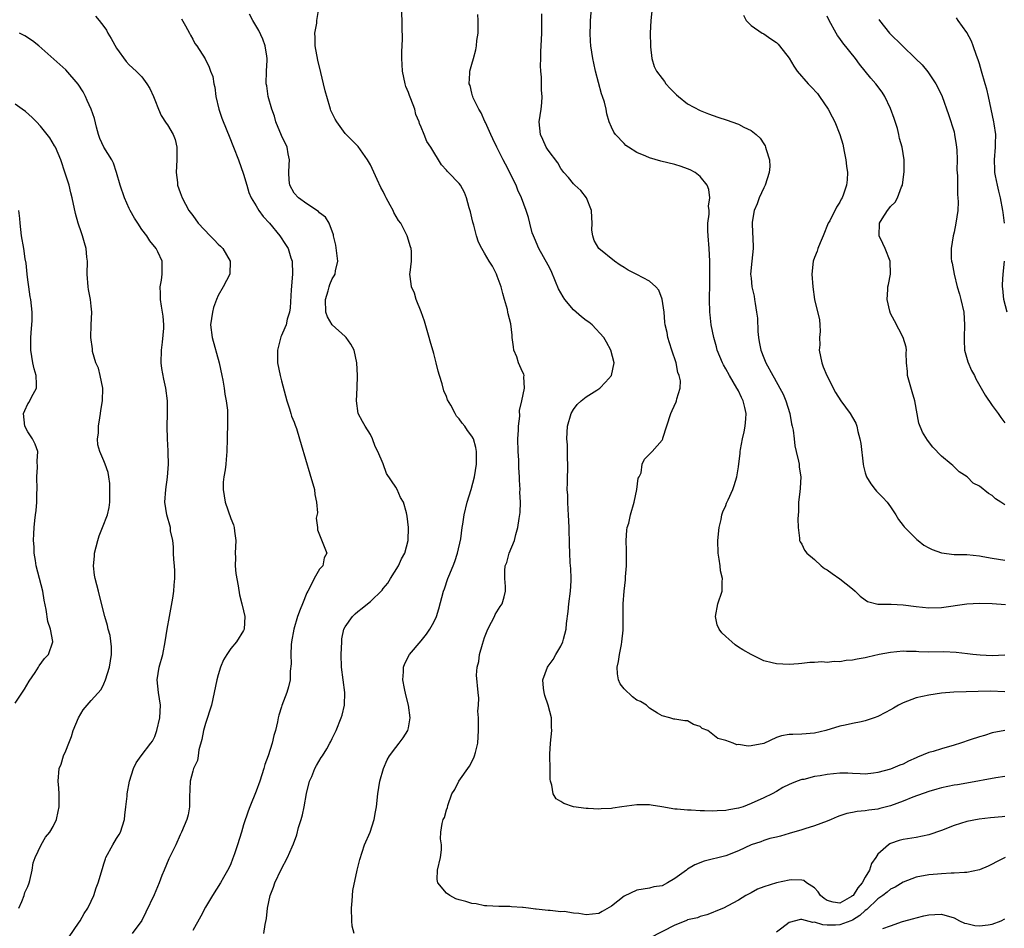
# Model space of a CAD drawing. Units: inches. Extents: x 2535000 to 2538000, y 1551000 to 1554000.
# Drawn here: x 2535760 to 2535915, y 1551120 to 1551263 of the extents above; entities that cross this region are included whole.
import ezdxf

# ---------------------------------------------------------------- set-up
doc = ezdxf.new("R2010")
doc.units = ezdxf.units.IN
doc.header["$MEASUREMENT"] = 0
doc.layers.add('LD25351551_2ft', color=253, linetype='Continuous')

msp = doc.modelspace()

# ---------------------------------------------------------------- linework, layer by layer
at = {"layer": 'LD25351551_2ft'}
for points, elevation in [([(2535915, 1551162.89), (2535913, 1551162.81), (2535911.12, 1551162.88), (2535909.95, 1551163), (2535909.11, 1551163.11), (2535907.32, 1551163.32), (2535905.4, 1551163.4), (2535903, 1551163.39), (2535901.43, 1551163.43), (2535901, 1551163.46), (2535899.48, 1551163.48), (2535899, 1551163.51), (2535897, 1551163.32), (2535895.22, 1551163), (2535893.41, 1551162.59), (2535893, 1551162.48), (2535891.74, 1551162.26), (2535891, 1551162.09), (2535889.97, 1551162.03), (2535889, 1551161.84), (2535888.09, 1551161.91), (2535887, 1551161.76), (2535886.16, 1551161.84), (2535885, 1551161.74), (2535884.29, 1551161.71), (2535883, 1551161.59), (2535882.47, 1551161.53), (2535881, 1551161.42), (2535879, 1551161.5), (2535878.31, 1551161.69), (2535877, 1551162.02), (2535875, 1551163), (2535873.73, 1551163.73), (2535873, 1551164.17), (2535872.52, 1551164.52), (2535871.95, 1551165), (2535871, 1551165.83), (2535870.4, 1551166.4), (2535869.95, 1551167), (2535869.68, 1551167.68), (2535869.38, 1551169), (2535869.79, 1551171), (2535870.43, 1551173), (2535870.45, 1551174.45), (2535870.5, 1551175), (2535870.21, 1551176.21), (2535870.14, 1551177), (2535869.99, 1551178.01), (2535869.8, 1551179), (2535869.74, 1551181), (2535869.96, 1551183), (2535870.27, 1551184.27), (2535870.41, 1551185), (2535870.53, 1551185.47), (2535871, 1551186.47), (2535871.14, 1551186.86), (2535871.41, 1551187.41), (2535872.15, 1551189), (2535872.36, 1551189.64), (2535872.75, 1551191), (2535873, 1551192.59), (2535873.28, 1551194.72), (2535873.29, 1551195), (2535873.34, 1551195.34), (2535873.64, 1551197), (2535873.89, 1551198.11), (2535874.07, 1551199), (2535874.16, 1551200.16), (2535874.25, 1551201), (2535874.04, 1551201.96), (2535873.77, 1551203), (2535873.5, 1551203.5), (2535873, 1551204.55), (2535872.84, 1551204.84), (2535872.77, 1551205), (2535871.58, 1551207), (2535871, 1551208.07), (2535870.66, 1551208.66), (2535870.48, 1551209), (2535869.65, 1551211), (2535869.53, 1551211.53), (2535869.11, 1551213), (2535868.74, 1551215), (2535868.55, 1551216.55), (2535868.51, 1551217), (2535868.47, 1551219), (2535868.52, 1551221.48), (2535868.49, 1551225), (2535868.4, 1551227), (2535868.25, 1551229), (2535868.2, 1551229.8), (2535868.21, 1551231), (2535868.41, 1551232.41), (2535868.38, 1551233), (2535868.31, 1551233.69), (2535868.53, 1551235), (2535868.35, 1551236.35), (2535868.07, 1551237), (2535867, 1551238.35), (2535866.18, 1551239), (2535865.41, 1551239.41), (2535865, 1551239.61), (2535863.96, 1551239.96), (2535863, 1551240.25), (2535860.79, 1551240.79), (2535859, 1551241.3), (2535858.43, 1551241.57), (2535857, 1551242.18), (2535855.66, 1551243), (2535855.29, 1551243.29), (2535855, 1551243.56), (2535853.65, 1551245), (2535853.39, 1551245.39), (2535853, 1551246.15), (2535852.66, 1551247), (2535852.26, 1551248.26), (2535852.14, 1551249), (2535851.89, 1551250.11), (2535851.58, 1551251), (2535851.42, 1551251.42), (2535850.46, 1551255), (2535850.23, 1551256.23), (2535850.05, 1551257), (2535849.77, 1551259), (2535849.71, 1551259.71), (2535849.65, 1551261), (2535849.69, 1551262.31), (2535849.68, 1551263), (2535849.95, 1551266.05)], 8096), ([(2535798.18, 1551119), (2535798.41, 1551120.41), (2535798.65, 1551121.35), (2535798.78, 1551123), (2535799.21, 1551125), (2535799.71, 1551126.29), (2535799.95, 1551127), (2535800.92, 1551129.08), (2535801.94, 1551131), (2535802.65, 1551132.65), (2535802.87, 1551133.13), (2535803.42, 1551134.58), (2535803.69, 1551135.69), (2535804.11, 1551137), (2535804.29, 1551137.71), (2535804.55, 1551139), (2535804.93, 1551141.07), (2535805.42, 1551143), (2535805.76, 1551143.76), (2535806.25, 1551145), (2535806.5, 1551145.5), (2535807.25, 1551146.75), (2535807.43, 1551147), (2535808.12, 1551148.12), (2535808.63, 1551149), (2535808.74, 1551149.26), (2535809, 1551149.75), (2535809.59, 1551151), (2535810.39, 1551153), (2535810.55, 1551153.45), (2535810.93, 1551155), (2535810.98, 1551157), (2535810.45, 1551161), (2535810.4, 1551163), (2535810.48, 1551165), (2535810.52, 1551165.48), (2535810.83, 1551167), (2535811, 1551167.38), (2535812.16, 1551169), (2535812.58, 1551169.42), (2535813, 1551169.79), (2535813.7, 1551170.3), (2535814.53, 1551171), (2535815, 1551171.36), (2535816.84, 1551173.16), (2535817, 1551173.38), (2535817.73, 1551174.27), (2535818.15, 1551175), (2535819.41, 1551177), (2535819.92, 1551178.08), (2535820.43, 1551179), (2535820.95, 1551180.95), (2535820.99, 1551183), (2535820.79, 1551184.79), (2535820.68, 1551185.32), (2535820.22, 1551187), (2535819.76, 1551187.76), (2535819.24, 1551189), (2535819, 1551189.41), (2535817.56, 1551191.56), (2535817, 1551193.04), (2535816.18, 1551195), (2535815.78, 1551195.78), (2535815.35, 1551197), (2535815, 1551197.71), (2535814.16, 1551199), (2535813.75, 1551199.75), (2535813.1, 1551201), (2535812.83, 1551203), (2535812.94, 1551205.06), (2535812.95, 1551207), (2535812.85, 1551209), (2535812.46, 1551211), (2535811.91, 1551211.91), (2535811.18, 1551213), (2535811, 1551213.15), (2535809, 1551215), (2535808.24, 1551216.24), (2535807.98, 1551217), (2535807.91, 1551219), (2535808.34, 1551220.34), (2535808.51, 1551221), (2535808.63, 1551221.37), (2535809, 1551222.24), (2535809.3, 1551222.7), (2535809.43, 1551223), (2535809.5, 1551223.5), (2535809.85, 1551225), (2535809.72, 1551226.28), (2535809.55, 1551227.55), (2535809.21, 1551229), (2535809.18, 1551229.18), (2535808.48, 1551231), (2535807.94, 1551231.94), (2535807, 1551232.66), (2535806.84, 1551232.84), (2535805, 1551234.04), (2535803.65, 1551235), (2535803, 1551235.76), (2535802.32, 1551237), (2535802.22, 1551237.78), (2535802.12, 1551239), (2535802.22, 1551240.22), (2535802.23, 1551241), (2535802.06, 1551241.94), (2535801.89, 1551243), (2535801, 1551244.82), (2535800.1, 1551247), (2535799.87, 1551247.87), (2535799.48, 1551249), (2535798.91, 1551251), (2535798.66, 1551252.66), (2535798.59, 1551253), (2535798.62, 1551255), (2535798.72, 1551256.72), (2535798.73, 1551257), (2535798.66, 1551257.34), (2535798.42, 1551259), (2535798.03, 1551260.03), (2535797.4, 1551261.4), (2535796.49, 1551263), (2535795.96, 1551263.96)], 8086), ([(2535812.42, 1551119), (2535812.15, 1551120.15), (2535812.08, 1551121), (2535812, 1551123), (2535812.14, 1551124.14), (2535812.23, 1551125.77), (2535812.93, 1551129), (2535813.32, 1551130.68), (2535814.08, 1551133), (2535814.94, 1551135), (2535815.61, 1551137), (2535815.81, 1551138.19), (2535815.96, 1551139), (2535816.2, 1551141), (2535816.51, 1551143), (2535817.05, 1551145), (2535817.64, 1551146.36), (2535818.02, 1551147), (2535819, 1551148.33), (2535819.56, 1551149), (2535820.16, 1551149.84), (2535820.91, 1551151), (2535821, 1551151.41), (2535821.28, 1551153), (2535821.01, 1551154.99), (2535820.61, 1551156.61), (2535820.39, 1551157.61), (2535820.13, 1551159), (2535820.24, 1551160.24), (2535820.23, 1551161), (2535820.43, 1551161.57), (2535821.19, 1551163), (2535823, 1551165.17), (2535823.82, 1551166.18), (2535824.37, 1551167), (2535825, 1551168.12), (2535825.42, 1551169), (2535825.8, 1551170.2), (2535826.52, 1551173), (2535826.66, 1551173.34), (2535827.23, 1551175), (2535827.36, 1551175.36), (2535828.06, 1551177), (2535828.32, 1551177.68), (2535828.75, 1551179), (2535829.24, 1551181.24), (2535829.47, 1551183), (2535829.56, 1551183.56), (2535829.77, 1551185), (2535830.25, 1551187), (2535830.86, 1551189), (2535831.43, 1551191), (2535831.75, 1551193), (2535831.71, 1551194.29), (2535831.73, 1551195), (2535831.63, 1551195.63), (2535831.24, 1551197), (2535831, 1551197.45), (2535830.32, 1551198.32), (2535829.88, 1551199), (2535829.46, 1551199.46), (2535829, 1551200.17), (2535828.58, 1551200.58), (2535828.38, 1551201), (2535827.7, 1551202.3), (2535827.18, 1551203.18), (2535827, 1551203.66), (2535826.57, 1551204.57), (2535826.31, 1551205.69), (2535825.88, 1551207), (2535825.69, 1551207.69), (2535825.38, 1551209), (2535825, 1551210.45), (2535824.43, 1551212.43), (2535824.29, 1551213), (2535823.54, 1551215.54), (2535823, 1551217.05), (2535822.23, 1551219), (2535821.97, 1551219.97), (2535821.48, 1551221), (2535821.45, 1551221.45), (2535821.23, 1551223), (2535821.25, 1551223.25), (2535821.46, 1551225), (2535821.46, 1551226.54), (2535821.42, 1551227), (2535821.31, 1551227.31), (2535820.82, 1551229), (2535820.65, 1551229.35), (2535819.78, 1551231), (2535819.45, 1551231.45), (2535818.72, 1551232.72), (2535818.6, 1551233), (2535818.13, 1551233.87), (2535817.49, 1551235), (2535817.32, 1551235.32), (2535817, 1551236.02), (2535816.65, 1551236.65), (2535816.08, 1551237.92), (2535815, 1551240.23), (2535814.54, 1551241), (2535813.09, 1551243.09), (2535812.09, 1551244.09), (2535811, 1551245.16), (2535809.69, 1551247), (2535809.43, 1551247.43), (2535808.79, 1551248.79), (2535808.72, 1551249), (2535808.63, 1551249.37), (2535807.86, 1551251.86), (2535807.63, 1551253), (2535807.2, 1551254.8), (2535806.72, 1551256.72), (2535806.32, 1551259), (2535806.32, 1551260.32), (2535806.25, 1551261), (2535806.54, 1551262.54), (2535806.55, 1551263), (2535806.86, 1551264.86)], 8088), ([(2535915, 1551143.75), (2535913.57, 1551143.57), (2535909, 1551142.71), (2535907.55, 1551142.45), (2535907, 1551142.37), (2535905, 1551141.97), (2535904.26, 1551141.74), (2535903, 1551141.41), (2535900.48, 1551140.48), (2535899, 1551139.87), (2535897, 1551139.15), (2535895.3, 1551138.7), (2535895, 1551138.63), (2535893.55, 1551138.45), (2535893, 1551138.33), (2535891.74, 1551138.26), (2535891, 1551138.06), (2535890.08, 1551137.92), (2535889, 1551137.53), (2535888.59, 1551137.41), (2535887.62, 1551137), (2535887, 1551136.72), (2535885, 1551135.96), (2535883.5, 1551135.5), (2535883, 1551135.34), (2535881, 1551134.77), (2535879.66, 1551134.34), (2535879, 1551134.21), (2535877.96, 1551133.96), (2535877, 1551133.66), (2535876.53, 1551133.47), (2535875, 1551132.96), (2535873, 1551132.03), (2535871, 1551131.26), (2535867.62, 1551130.38), (2535866.15, 1551129.85), (2535865, 1551129.12), (2535864.91, 1551129.09), (2535864.81, 1551129), (2535863, 1551127.69), (2535861.82, 1551127), (2535861, 1551126.54), (2535859.66, 1551126.34), (2535859, 1551126.16), (2535857, 1551125.84), (2535855, 1551124.9), (2535853, 1551123.32), (2535851.55, 1551122.45), (2535851, 1551122.16), (2535849, 1551121.96), (2535847.86, 1551122.14), (2535847, 1551122.19), (2535845.55, 1551122.45), (2535845, 1551122.44), (2535843.36, 1551122.64), (2535843, 1551122.62), (2535841.15, 1551122.85), (2535841, 1551122.83), (2535839.94, 1551123), (2535839.09, 1551123.09), (2535839, 1551123.12), (2535837.23, 1551123.23), (2535837, 1551123.28), (2535835.25, 1551123.25), (2535833.37, 1551123.38), (2535833, 1551123.38), (2535831.66, 1551123.66), (2535831, 1551123.72), (2535830.03, 1551124.03), (2535829, 1551124.3), (2535828.48, 1551124.48), (2535827.52, 1551125), (2535827, 1551125.36), (2535825.61, 1551127), (2535825.51, 1551127.51), (2535825.58, 1551129), (2535826.04, 1551131), (2535826.21, 1551132.21), (2535826.21, 1551133), (2535826.05, 1551133.95), (2535826.08, 1551135), (2535826.33, 1551136.33), (2535826.48, 1551137), (2535826.69, 1551137.31), (2535827, 1551138.51), (2535827.13, 1551138.87), (2535827.19, 1551139.19), (2535827.83, 1551141), (2535828.3, 1551141.7), (2535828.95, 1551143), (2535830.61, 1551145.39), (2535831.31, 1551146.69), (2535831.43, 1551147), (2535831.55, 1551147.55), (2535831.93, 1551149), (2535832, 1551150), (2535832.03, 1551151), (2535832.05, 1551152.05), (2535832.02, 1551153), (2535831.95, 1551154.05), (2535832.04, 1551155), (2535832.1, 1551156.1), (2535831.98, 1551157), (2535831.75, 1551159.75), (2535831.85, 1551161), (2535832.1, 1551161.9), (2535832.22, 1551163), (2535832.65, 1551164.65), (2535833, 1551165.67), (2535833.5, 1551167), (2535834.09, 1551168.09), (2535834.55, 1551169), (2535834.68, 1551169.32), (2535835.44, 1551170.56), (2535835.76, 1551171), (2535836.07, 1551172.07), (2535836.31, 1551173), (2535836.28, 1551173.72), (2535836.17, 1551175), (2535836.18, 1551176.18), (2535836.27, 1551177), (2535836.49, 1551177.51), (2535836.9, 1551179), (2535837.71, 1551181), (2535837.91, 1551181.91), (2535838.22, 1551183), (2535838.43, 1551184.43), (2535838.62, 1551185.38), (2535838.68, 1551187), (2535838.58, 1551188.58), (2535838.62, 1551189), (2535838.5, 1551190.5), (2535838.51, 1551191), (2535838.42, 1551192.42), (2535838.38, 1551193.62), (2535838.29, 1551195), (2535838.26, 1551197), (2535838.36, 1551198.36), (2535838.36, 1551199), (2535838.57, 1551200.57), (2535838.5, 1551201.5), (2535838.87, 1551203), (2535839.29, 1551205), (2535839.2, 1551206.8), (2535839.23, 1551207), (2535839.18, 1551207.18), (2535839, 1551207.59), (2535838.53, 1551208.53), (2535838.36, 1551209), (2535838.07, 1551209.93), (2535837.63, 1551211), (2535837.54, 1551211.54), (2535837.36, 1551213), (2535837.34, 1551213.34), (2535837.12, 1551215.12), (2535836.73, 1551216.73), (2535836.69, 1551217), (2535836.6, 1551217.4), (2535836.16, 1551219), (2535835.9, 1551219.9), (2535835.61, 1551221), (2535835, 1551222.66), (2535834.86, 1551223), (2535834.25, 1551224.25), (2535833.74, 1551225), (2535833, 1551226.27), (2535832.55, 1551227), (2535832.02, 1551228.02), (2535831.73, 1551229), (2535831.32, 1551230.68), (2535831.15, 1551231.15), (2535831, 1551231.87), (2535830.78, 1551232.78), (2535830.56, 1551233.44), (2535830.16, 1551235), (2535829.83, 1551235.83), (2535829.19, 1551237), (2535829, 1551237.25), (2535827.33, 1551239), (2535827.16, 1551239.16), (2535827, 1551239.38), (2535826.19, 1551240.19), (2535824.53, 1551243), (2535823.9, 1551243.9), (2535823.48, 1551245), (2535823, 1551246.13), (2535822.72, 1551246.72), (2535822.69, 1551247), (2535822.15, 1551248.15), (2535821.98, 1551249), (2535821.37, 1551250.63), (2535821.14, 1551251.14), (2535821, 1551251.6), (2535820.59, 1551252.59), (2535820.46, 1551253), (2535820.04, 1551255), (2535820.02, 1551256.02), (2535819.95, 1551257), (2535819.94, 1551258.06), (2535820.04, 1551260.04), (2535820, 1551262), (2535820, 1551263), (2535819.89, 1551265)], 8090), ([(2535915, 1551151.01), (2535913, 1551150.62), (2535911.78, 1551150.22), (2535911, 1551150.02), (2535909.54, 1551149.54), (2535908, 1551149), (2535907, 1551148.69), (2535905, 1551148.12), (2535903.71, 1551147.71), (2535903, 1551147.53), (2535901.21, 1551146.79), (2535901, 1551146.68), (2535899.83, 1551146.17), (2535899, 1551145.7), (2535898.47, 1551145.53), (2535897, 1551144.94), (2535895, 1551144.38), (2535894.29, 1551144.29), (2535893, 1551144.1), (2535892.19, 1551144.19), (2535891, 1551144.22), (2535890.27, 1551144.27), (2535889, 1551144.29), (2535887, 1551144.09), (2535885.88, 1551143.88), (2535885, 1551143.75), (2535883.31, 1551143.31), (2535883, 1551143.26), (2535882.25, 1551143), (2535881.35, 1551142.65), (2535881, 1551142.47), (2535879.99, 1551142.01), (2535879, 1551141.39), (2535878.31, 1551141), (2535877, 1551140.38), (2535875, 1551139.48), (2535873.75, 1551139), (2535873, 1551138.78), (2535871.48, 1551138.52), (2535871, 1551138.41), (2535869.65, 1551138.35), (2535869, 1551138.28), (2535867.66, 1551138.34), (2535867, 1551138.32), (2535865.56, 1551138.44), (2535865, 1551138.43), (2535863.37, 1551138.63), (2535863, 1551138.63), (2535860.95, 1551139), (2535859.26, 1551139.26), (2535859, 1551139.29), (2535857.3, 1551139.3), (2535857, 1551139.28), (2535854.63, 1551139), (2535853.22, 1551138.78), (2535853, 1551138.73), (2535851.35, 1551138.65), (2535851, 1551138.62), (2535849.31, 1551138.69), (2535849, 1551138.7), (2535847, 1551138.98), (2535845.48, 1551139.48), (2535845, 1551139.82), (2535844.26, 1551140.26), (2535843.83, 1551141), (2535843.62, 1551142.38), (2535843.4, 1551143), (2535843.36, 1551143.36), (2535843.33, 1551145), (2535843.28, 1551147), (2535843.3, 1551147.3), (2535843.38, 1551149), (2535843.62, 1551151), (2535843.56, 1551151.56), (2535843.54, 1551153), (2535843, 1551155), (2535842.51, 1551156.51), (2535842.38, 1551157), (2535842.29, 1551157.71), (2535842.19, 1551159), (2535842.9, 1551161), (2535843, 1551161.15), (2535843.79, 1551162.21), (2535844.23, 1551163), (2535845, 1551164.3), (2535845.36, 1551165), (2535845.43, 1551165.43), (2535845.88, 1551167), (2535845.9, 1551167.9), (2535846.2, 1551169.8), (2535846.27, 1551171), (2535846.53, 1551173), (2535846.63, 1551174.63), (2535846.63, 1551175), (2535846.57, 1551176.57), (2535846.52, 1551177), (2535846.48, 1551177.52), (2535846.42, 1551179), (2535846.38, 1551180.38), (2535846.39, 1551181), (2535846.32, 1551182.32), (2535846.32, 1551183), (2535846.23, 1551185), (2535846.16, 1551185.84), (2535846.12, 1551187), (2535846.12, 1551188.12), (2535846.04, 1551189), (2535846.09, 1551190.09), (2535846.08, 1551191), (2535846.14, 1551192.14), (2535846.14, 1551193), (2535846.09, 1551193.91), (2535846.09, 1551195), (2535846.06, 1551196.06), (2535845.99, 1551197), (2535846.09, 1551199), (2535846.63, 1551201), (2535847, 1551201.62), (2535847.59, 1551202.41), (2535848.2, 1551203), (2535849, 1551203.61), (2535850.7, 1551204.7), (2535851.14, 1551205), (2535852.07, 1551205.93), (2535853.02, 1551207), (2535853.43, 1551209), (2535852.88, 1551211), (2535852.24, 1551212.24), (2535851.8, 1551213), (2535849.97, 1551215), (2535849.41, 1551215.41), (2535849, 1551215.69), (2535848.27, 1551216.27), (2535847.46, 1551217), (2535847, 1551217.36), (2535845.67, 1551219), (2535845.39, 1551219.39), (2535844.66, 1551220.66), (2535844.19, 1551221.81), (2535843.48, 1551223.48), (2535843, 1551224.39), (2535841.54, 1551227), (2535841.41, 1551227.41), (2535841, 1551228.28), (2535840.69, 1551229), (2535840.52, 1551229.48), (2535840.12, 1551231), (2535839.91, 1551231.91), (2535839.57, 1551233), (2535838.83, 1551235), (2535838.24, 1551236.24), (2535837.96, 1551237), (2535836.31, 1551240.31), (2535835.93, 1551241), (2535834.91, 1551243), (2535834.31, 1551244.31), (2535833.96, 1551245), (2535833.12, 1551246.88), (2535833.06, 1551247.06), (2535832.44, 1551248.44), (2535832.08, 1551249), (2535831.21, 1551250.79), (2535831.13, 1551251), (2535831.12, 1551251.12), (2535831, 1551251.53), (2535830.72, 1551252.72), (2535830.57, 1551253), (2535830.69, 1551254.69), (2535830.7, 1551255), (2535831, 1551256.07), (2535831.23, 1551257), (2535831.63, 1551258.37), (2535831.71, 1551259), (2535831.8, 1551259.8), (2535832.01, 1551261), (2535832, 1551263), (2535831.93, 1551263.93)], 8092), ([(2535915, 1551157.11), (2535912.76, 1551157.24), (2535906.95, 1551157.05), (2535905, 1551156.89), (2535903, 1551156.6), (2535901, 1551156.14), (2535899, 1551155.39), (2535898.23, 1551155), (2535897.47, 1551154.53), (2535897, 1551154.29), (2535896.17, 1551153.83), (2535895, 1551153.22), (2535894.41, 1551153), (2535893, 1551152.53), (2535892.38, 1551152.38), (2535891, 1551152.11), (2535889.85, 1551151.85), (2535889, 1551151.68), (2535886.77, 1551151), (2535885, 1551150.59), (2535883, 1551150.41), (2535881.6, 1551150.4), (2535881, 1551150.37), (2535879.81, 1551150.19), (2535879, 1551149.93), (2535877, 1551148.97), (2535875, 1551148.57), (2535874.52, 1551148.52), (2535873, 1551148.78), (2535872.76, 1551148.76), (2535872.2, 1551149), (2535871, 1551149.41), (2535869.74, 1551149.74), (2535869, 1551150.4), (2535868.17, 1551151), (2535867.32, 1551151.32), (2535867, 1551151.66), (2535865.94, 1551151.94), (2535865, 1551152.54), (2535864.55, 1551152.55), (2535863, 1551152.81), (2535862.81, 1551152.81), (2535862.19, 1551153), (2535861, 1551153.34), (2535860.24, 1551153.76), (2535859, 1551154.53), (2535858.54, 1551155), (2535857.59, 1551155.59), (2535857, 1551155.79), (2535856.34, 1551156.34), (2535855, 1551157.58), (2535854.39, 1551158.39), (2535854.13, 1551159), (2535853.96, 1551159.96), (2535853.91, 1551161), (2535854.1, 1551161.9), (2535854.27, 1551163), (2535854.58, 1551164.58), (2535854.64, 1551165), (2535854.84, 1551166.84), (2535854.86, 1551168.86), (2535854.84, 1551169.16), (2535854.84, 1551171), (2535855, 1551173), (2535855.23, 1551174.77), (2535855.22, 1551175.22), (2535855.35, 1551177), (2535855.37, 1551178.63), (2535855.36, 1551179), (2535855.38, 1551179.38), (2535855.34, 1551181), (2535855.41, 1551182.59), (2535855.5, 1551183), (2535855.72, 1551183.72), (2535855.99, 1551185), (2535856.58, 1551187), (2535857.01, 1551189), (2535857.22, 1551190.78), (2535857.35, 1551191), (2535857.67, 1551191.67), (2535857.82, 1551193), (2535858.2, 1551193.8), (2535859, 1551194.58), (2535859.19, 1551194.81), (2535859.41, 1551195), (2535861, 1551196.79), (2535861.09, 1551197), (2535861.11, 1551197.11), (2535862.36, 1551201), (2535862.55, 1551201.45), (2535863.18, 1551202.82), (2535863.25, 1551203), (2535863.29, 1551203.29), (2535863.81, 1551205), (2535863.87, 1551206.13), (2535863.69, 1551207), (2535863.48, 1551207.48), (2535863.2, 1551209), (2535862.53, 1551211), (2535862.17, 1551212.17), (2535861.87, 1551213), (2535861.76, 1551213.76), (2535861.45, 1551215), (2535861.43, 1551215.43), (2535861.28, 1551217), (2535861, 1551219.03), (2535860.46, 1551220.46), (2535859.97, 1551221), (2535859, 1551221.89), (2535857, 1551222.93), (2535855.62, 1551223.62), (2535855, 1551224.01), (2535854.37, 1551224.37), (2535853.5, 1551225), (2535851.01, 1551227.01), (2535850.28, 1551228.28), (2535850.06, 1551229), (2535849.93, 1551229.93), (2535849.96, 1551231), (2535849.89, 1551231.89), (2535849.84, 1551233), (2535849.04, 1551235), (2535848.16, 1551236.16), (2535847.2, 1551237), (2535847, 1551237.22), (2535846.21, 1551238.21), (2535845.47, 1551239), (2535845, 1551239.65), (2535844.55, 1551240.55), (2535843, 1551242.55), (2535842.73, 1551243), (2535842.2, 1551244.2), (2535841.79, 1551245), (2535841.61, 1551247), (2535841.9, 1551249), (2535842, 1551250), (2535842.06, 1551251), (2535841.97, 1551251.97), (2535841.97, 1551254.03), (2535841.88, 1551255), (2535841.83, 1551255.83), (2535841.85, 1551257), (2535841.89, 1551258.11), (2535841.9, 1551259), (2535842.01, 1551261), (2535842, 1551262), (2535842.04, 1551263), (2535842.02, 1551264.02)], 8094), ([(2535859.44, 1551265), (2535859.2, 1551263), (2535859.1, 1551261), (2535859.13, 1551259), (2535859.16, 1551258.83), (2535859.36, 1551257), (2535859.73, 1551255.73), (2535860.09, 1551255), (2535861, 1551253.84), (2535861.34, 1551253.34), (2535861.59, 1551253), (2535862.26, 1551252.26), (2535863, 1551251.52), (2535863.25, 1551251.25), (2535863.54, 1551251), (2535865, 1551249.84), (2535867, 1551248.8), (2535868.28, 1551248.28), (2535869.74, 1551247.74), (2535871.25, 1551247.25), (2535871.98, 1551247), (2535873, 1551246.61), (2535873.84, 1551246.16), (2535875, 1551245.64), (2535875.81, 1551245), (2535876.43, 1551244.43), (2535877, 1551243.52), (2535877.21, 1551243.21), (2535877.3, 1551243), (2535877.39, 1551242.61), (2535877.92, 1551241), (2535877.95, 1551239.95), (2535877.87, 1551239), (2535877.22, 1551237), (2535877, 1551236.57), (2535876.3, 1551235), (2535875.96, 1551234.04), (2535875.51, 1551233), (2535875.18, 1551231.18), (2535875.16, 1551231), (2535875.16, 1551230.84), (2535875.33, 1551227.33), (2535875.33, 1551227), (2535875.11, 1551225), (2535874.94, 1551223), (2535875, 1551222.33), (2535875.15, 1551221), (2535875.49, 1551219.49), (2535875.57, 1551219), (2535875.63, 1551218.37), (2535875.88, 1551217), (2535876.01, 1551216.01), (2535876.09, 1551213.91), (2535876.15, 1551213), (2535876.28, 1551212.28), (2535876.53, 1551211), (2535877, 1551209.78), (2535877.33, 1551209), (2535878.42, 1551207), (2535878.64, 1551206.64), (2535879.56, 1551205), (2535880.05, 1551204.05), (2535880.5, 1551203), (2535881.12, 1551201), (2535881.39, 1551199.39), (2535881.5, 1551199), (2535881.64, 1551198.36), (2535881.79, 1551197), (2535881.89, 1551195.89), (2535882.13, 1551195), (2535882.5, 1551193.5), (2535882.56, 1551193), (2535882.56, 1551192.56), (2535882.85, 1551191), (2535882.76, 1551189.24), (2535882.68, 1551188.67), (2535882.48, 1551187), (2535882.46, 1551185.54), (2535882.38, 1551184.38), (2535882.43, 1551183), (2535882.66, 1551181.34), (2535882.65, 1551181), (2535882.74, 1551180.74), (2535883, 1551180.38), (2535883.45, 1551179.45), (2535883.77, 1551179), (2535885, 1551177.96), (2535886.05, 1551177), (2535886.58, 1551176.58), (2535887, 1551176.34), (2535887.77, 1551175.77), (2535889, 1551174.95), (2535891, 1551173.36), (2535891.42, 1551173), (2535892.22, 1551172.22), (2535893, 1551171.61), (2535893.37, 1551171.37), (2535895, 1551170.94), (2535897.09, 1551170.91), (2535899, 1551170.84), (2535901, 1551170.59), (2535903, 1551170.38), (2535905, 1551170.43), (2535909, 1551170.99), (2535911, 1551171.11), (2535913, 1551171.04), (2535915.1, 1551170.9)], 8098), ([(2535873.83, 1551263.83), (2535874.24, 1551263), (2535875, 1551262.18), (2535876.74, 1551261), (2535876.91, 1551260.91), (2535877, 1551260.88), (2535878.1, 1551260.1), (2535879, 1551259.5), (2535879.25, 1551259.25), (2535879.47, 1551259), (2535881, 1551257.03), (2535881.76, 1551255.76), (2535882.28, 1551255), (2535884.02, 1551253), (2535884.5, 1551252.5), (2535885.45, 1551251.45), (2535885.77, 1551251), (2535887.13, 1551249), (2535887.8, 1551247.8), (2535888.21, 1551247), (2535889, 1551245), (2535889.45, 1551243.45), (2535889.7, 1551242.3), (2535889.96, 1551241), (2535890.02, 1551240.02), (2535890.21, 1551239), (2535890.16, 1551237.84), (2535890.06, 1551237), (2535889.57, 1551235.57), (2535889.36, 1551235), (2535889.22, 1551234.79), (2535889, 1551234.33), (2535888.45, 1551233.55), (2535887.41, 1551231.41), (2535887.18, 1551231), (2535886.38, 1551229), (2535885.89, 1551227.89), (2535885.53, 1551227), (2535885.42, 1551226.58), (2535885, 1551225.6), (2535884.78, 1551225), (2535884.58, 1551223), (2535884.73, 1551221), (2535884.98, 1551219), (2535885.79, 1551215.79), (2535885.85, 1551215), (2535885.91, 1551213.91), (2535885.78, 1551213), (2535885.82, 1551211.82), (2535885.75, 1551211), (2535886.14, 1551209), (2535886.37, 1551208.37), (2535886.97, 1551206.97), (2535888.31, 1551204.31), (2535889.14, 1551203), (2535890.6, 1551201), (2535891, 1551200.39), (2535891.5, 1551199.5), (2535891.66, 1551199), (2535891.82, 1551198.18), (2535892.15, 1551197), (2535892.28, 1551196.28), (2535892.67, 1551193), (2535892.72, 1551192.72), (2535893, 1551191.67), (2535893.15, 1551191.15), (2535893.21, 1551191), (2535893.89, 1551189.89), (2535894.58, 1551189), (2535894.75, 1551188.75), (2535895.75, 1551187.75), (2535896.46, 1551187), (2535897, 1551186.28), (2535897.84, 1551185), (2535898.26, 1551184.26), (2535899, 1551183.33), (2535899.13, 1551183.13), (2535899.24, 1551183), (2535901.12, 1551181.12), (2535901.32, 1551181), (2535902.25, 1551180.25), (2535903, 1551179.82), (2535903.56, 1551179.56), (2535905, 1551179.03), (2535907, 1551178.79), (2535909, 1551178.77), (2535911, 1551178.56), (2535911.53, 1551178.47), (2535913, 1551178.18), (2535915, 1551177.85)], 8100), ([(2535771.68, 1551263.68), (2535772.27, 1551263), (2535773, 1551262.04), (2535773.43, 1551261.43), (2535773.64, 1551261), (2535774.16, 1551260.16), (2535775, 1551258.61), (2535776.51, 1551256.51), (2535777, 1551256.01), (2535778.09, 1551255), (2535779, 1551254.09), (2535779.79, 1551253), (2535780.23, 1551252.23), (2535780.8, 1551251), (2535781, 1551250.46), (2535781.58, 1551249), (2535782.01, 1551248.01), (2535782.79, 1551246.79), (2535783, 1551246.52), (2535783.91, 1551245), (2535784.22, 1551244.22), (2535784.5, 1551243), (2535784.47, 1551241.53), (2535784.49, 1551241), (2535784.38, 1551239), (2535784.58, 1551237.42), (2535784.62, 1551237), (2535785, 1551235.85), (2535785.31, 1551235), (2535786.39, 1551233), (2535787, 1551232.21), (2535787.87, 1551231), (2535789.75, 1551229), (2535790.37, 1551228.37), (2535791, 1551227.71), (2535791.37, 1551227.37), (2535791.72, 1551227), (2535792.9, 1551225), (2535792.84, 1551223), (2535791.81, 1551221), (2535791, 1551219.59), (2535790.74, 1551219), (2535790.28, 1551217.72), (2535790.1, 1551217), (2535789.97, 1551215.97), (2535789.82, 1551215), (2535790.04, 1551213), (2535791.17, 1551209), (2535791.58, 1551207), (2535791.72, 1551206.28), (2535791.94, 1551205), (2535792.05, 1551204.05), (2535792.27, 1551203), (2535792.47, 1551201.53), (2535792.49, 1551201), (2535792.46, 1551200.46), (2535792.48, 1551199), (2535792.44, 1551197.56), (2535792.4, 1551197), (2535792.38, 1551195), (2535792.25, 1551193.75), (2535792.21, 1551193), (2535792.11, 1551192.11), (2535791.89, 1551191), (2535791.81, 1551190.19), (2535791.78, 1551189), (2535792.12, 1551187), (2535793, 1551184.44), (2535793.42, 1551183.42), (2535793.54, 1551183), (2535793.58, 1551182.42), (2535793.77, 1551181), (2535793.68, 1551179), (2535793.73, 1551178.27), (2535793.68, 1551177), (2535793.78, 1551175.78), (2535794.15, 1551173.85), (2535794.38, 1551172.38), (2535794.73, 1551171), (2535795, 1551169.87), (2535795.19, 1551169), (2535795.09, 1551167), (2535795, 1551166.79), (2535793.92, 1551165), (2535793, 1551163.96), (2535792.35, 1551163), (2535791.84, 1551162.16), (2535791.38, 1551161), (2535791, 1551159.77), (2535790.79, 1551159), (2535790.4, 1551157), (2535789.94, 1551155), (2535789, 1551152.13), (2535788.67, 1551151), (2535788.42, 1551149.58), (2535787.98, 1551147.98), (2535787.87, 1551147), (2535787.73, 1551146.27), (2535787.12, 1551145), (2535787, 1551144.62), (2535786.6, 1551143), (2535786.51, 1551140.51), (2535786.5, 1551139), (2535786.27, 1551137.73), (2535786.07, 1551137), (2535785.21, 1551135), (2535785, 1551134.58), (2535784.31, 1551133), (2535783.25, 1551130.75), (2535782.48, 1551129), (2535782.15, 1551128.15), (2535781.73, 1551127), (2535780.91, 1551125.09), (2535779.63, 1551122.37), (2535778.97, 1551121.03), (2535777.46, 1551119)], 8082), ([(2535785.23, 1551263.23), (2535785.87, 1551262.13), (2535786.5, 1551261), (2535786.64, 1551260.64), (2535787, 1551260.01), (2535787.35, 1551259.35), (2535787.62, 1551259), (2535788.95, 1551256.95), (2535789.61, 1551255.61), (2535789.8, 1551255), (2535790.15, 1551254.15), (2535790.33, 1551253), (2535790.48, 1551252.48), (2535790.66, 1551251), (2535791.09, 1551249), (2535791.57, 1551247.57), (2535792.36, 1551245.64), (2535792.72, 1551244.72), (2535793.44, 1551243), (2535794.21, 1551241), (2535795, 1551238.75), (2535795.5, 1551237), (2535795.85, 1551235.85), (2535796.23, 1551235), (2535797, 1551233.75), (2535797.42, 1551233), (2535798.08, 1551232.08), (2535799.09, 1551231), (2535800.75, 1551229), (2535801.63, 1551227.63), (2535802.02, 1551227), (2535802.47, 1551225.53), (2535802.65, 1551225), (2535802.71, 1551223), (2535802.51, 1551220.51), (2535802.36, 1551217.64), (2535802.24, 1551217), (2535801.88, 1551215.88), (2535801.7, 1551215), (2535801.51, 1551214.49), (2535801, 1551213.3), (2535800.89, 1551213.11), (2535800.35, 1551211), (2535800.35, 1551209.65), (2535800.36, 1551209), (2535800.76, 1551207), (2535801, 1551206.16), (2535801.82, 1551203), (2535802.26, 1551201.74), (2535802.47, 1551201), (2535802.57, 1551200.57), (2535803, 1551199.64), (2535803.16, 1551199.16), (2535803.35, 1551198.65), (2535803.85, 1551197), (2535804.09, 1551196.09), (2535805.48, 1551191.48), (2535806.18, 1551189), (2535806.25, 1551188.25), (2535806.52, 1551187), (2535806.65, 1551185.35), (2535806.48, 1551184.48), (2535806.65, 1551183), (2535806.64, 1551182.64), (2535807, 1551181.89), (2535808.16, 1551179), (2535807.74, 1551178.26), (2535807.5, 1551177), (2535807, 1551176.43), (2535806.14, 1551175), (2535805.37, 1551173.37), (2535805.14, 1551173), (2535805, 1551172.7), (2535804.29, 1551171), (2535803.92, 1551170.08), (2535803.53, 1551169), (2535802.94, 1551167), (2535802.59, 1551165), (2535802.53, 1551164.53), (2535802.44, 1551163), (2535802.49, 1551161.51), (2535802.37, 1551160.37), (2535802.37, 1551159), (2535802.1, 1551157.9), (2535801.84, 1551157), (2535801.06, 1551154.94), (2535801, 1551154.72), (2535800.55, 1551153.45), (2535800.46, 1551153), (2535800.38, 1551152.38), (2535800.05, 1551151), (2535799.79, 1551150.21), (2535799.54, 1551149), (2535798.87, 1551147), (2535798.36, 1551145.64), (2535798.2, 1551145), (2535797.57, 1551143), (2535797, 1551141.43), (2535795.98, 1551139), (2535795.71, 1551138.29), (2535795, 1551136.13), (2535794.69, 1551135), (2535794.06, 1551133), (2535793.56, 1551131.56), (2535793.29, 1551130.71), (2535793, 1551129.98), (2535792.71, 1551129.29), (2535791.85, 1551127.85), (2535791.37, 1551127), (2535790.09, 1551125), (2535789, 1551123.15), (2535788.27, 1551121.73), (2535787, 1551119.46)], 8084), ([(2535915, 1551186.62), (2535914.38, 1551187), (2535913.55, 1551187.55), (2535913, 1551188.07), (2535912.41, 1551188.41), (2535911, 1551189.54), (2535910.03, 1551190.03), (2535909.05, 1551191), (2535907.82, 1551191.82), (2535907, 1551192.61), (2535906.78, 1551192.78), (2535906.54, 1551193), (2535905, 1551194.29), (2535903.67, 1551195.67), (2535902.8, 1551196.8), (2535902.04, 1551198.04), (2535901.46, 1551199.46), (2535900.81, 1551203), (2535900.4, 1551204.4), (2535899.68, 1551207), (2535899.65, 1551207.65), (2535899.5, 1551209), (2535899.45, 1551210.55), (2535899.49, 1551211), (2535899.46, 1551211.46), (2535899, 1551213), (2535897.6, 1551215.6), (2535897, 1551216.79), (2535896.88, 1551217.12), (2535896.44, 1551219), (2535896.55, 1551220.55), (2535896.55, 1551221), (2535896.65, 1551221.35), (2535897, 1551223), (2535896.94, 1551225), (2535896.15, 1551227), (2535895.79, 1551227.79), (2535895.21, 1551229), (2535895.27, 1551231), (2535895.68, 1551231.68), (2535896.51, 1551233), (2535896.74, 1551233.26), (2535897, 1551233.62), (2535897.69, 1551234.31), (2535898.07, 1551235), (2535898.73, 1551236.73), (2535898.86, 1551237), (2535899.14, 1551239.14), (2535899.12, 1551241), (2535898.82, 1551243), (2535898.39, 1551244.39), (2535898.3, 1551245), (2535898.06, 1551245.94), (2535897.54, 1551247.54), (2535897, 1551249.09), (2535896.1, 1551251), (2535895.69, 1551251.69), (2535894.68, 1551253), (2535893.89, 1551253.89), (2535893.01, 1551255), (2535892.09, 1551256.09), (2535891.46, 1551257), (2535889.47, 1551259.47), (2535889, 1551260.15), (2535888.62, 1551260.62), (2535888.4, 1551261), (2535887.3, 1551263), (2535887, 1551263.65)], 8102), ([(2535895.16, 1551263.16), (2535895.26, 1551263), (2535896.84, 1551261), (2535900.94, 1551257), (2535901.96, 1551255.96), (2535902.86, 1551254.86), (2535904.14, 1551253), (2535904.42, 1551252.42), (2535905.13, 1551251), (2535906.14, 1551248.14), (2535907, 1551245.41), (2535907.09, 1551245), (2535907.35, 1551243.35), (2535907.41, 1551242.59), (2535907.47, 1551241), (2535907.44, 1551239.44), (2535907.52, 1551238.48), (2535907.52, 1551237), (2535907.54, 1551235.54), (2535907.6, 1551235), (2535907.62, 1551234.38), (2535907.57, 1551233), (2535907.3, 1551231), (2535907, 1551229.61), (2535906.84, 1551229), (2535906.53, 1551227), (2535906.56, 1551225.44), (2535906.61, 1551225), (2535906.69, 1551224.69), (2535906.99, 1551223), (2535907.49, 1551221), (2535907.84, 1551219.84), (2535908.07, 1551219), (2535908.54, 1551217), (2535908.67, 1551215), (2535908.57, 1551213), (2535908.57, 1551212.57), (2535908.66, 1551211), (2535909.17, 1551209.17), (2535909.77, 1551207.77), (2535910.2, 1551207), (2535910.45, 1551206.45), (2535911.91, 1551203.91), (2535913, 1551202.28), (2535913.97, 1551201), (2535914.38, 1551200.38), (2535915, 1551199.52)], 8104), ([(2535914.93, 1551231), (2535914.72, 1551232.72), (2535914.7, 1551233), (2535914.33, 1551235), (2535914.07, 1551236.07), (2535913.82, 1551237), (2535913.51, 1551238.49), (2535913.42, 1551239), (2535913.42, 1551239.42), (2535913.36, 1551241), (2535913.54, 1551243), (2535913.53, 1551243.53), (2535913.56, 1551245), (2535913.33, 1551246.67), (2535913.27, 1551247), (2535912.42, 1551251), (2535912.15, 1551252.14), (2535911.92, 1551253), (2535911.31, 1551255), (2535911, 1551256.15), (2535910.79, 1551256.79), (2535910.52, 1551257.48), (2535910.01, 1551259), (2535909.74, 1551259.74), (2535909, 1551261.07), (2535907.66, 1551263), (2535907.4, 1551263.4)], 8106), ([(2535767.54, 1551118.46), (2535769, 1551120.65), (2535769.27, 1551121), (2535769.87, 1551122.13), (2535770.48, 1551123), (2535771, 1551124.09), (2535771.4, 1551125), (2535771.8, 1551126.2), (2535772.1, 1551127), (2535772.75, 1551129.25), (2535773, 1551129.99), (2535773.24, 1551130.76), (2535773.32, 1551131), (2535774.38, 1551133), (2535775, 1551133.97), (2535775.39, 1551134.61), (2535775.6, 1551135), (2535776.27, 1551137), (2535776.32, 1551137.68), (2535776.48, 1551139), (2535776.65, 1551140.65), (2535776.67, 1551141), (2535777.05, 1551143), (2535777.67, 1551145), (2535778.1, 1551145.9), (2535778.89, 1551147), (2535780.42, 1551149), (2535780.65, 1551149.35), (2535781, 1551150.08), (2535781.35, 1551151), (2535781.81, 1551153), (2535781.92, 1551155), (2535781.61, 1551157), (2535781.37, 1551159), (2535781.69, 1551161), (2535782.28, 1551163), (2535782.67, 1551165), (2535782.96, 1551167), (2535783.32, 1551169), (2535783.86, 1551171.86), (2535784.03, 1551173), (2535784.08, 1551173.92), (2535784.2, 1551175), (2535784.17, 1551176.17), (2535784.13, 1551177), (2535784.03, 1551177.97), (2535783.99, 1551179), (2535783.99, 1551179.99), (2535783.84, 1551181), (2535783.52, 1551182.48), (2535783.48, 1551183), (2535783.4, 1551183.4), (2535783, 1551184.66), (2535782.91, 1551185), (2535782.62, 1551187), (2535782.75, 1551189), (2535783.04, 1551190.96), (2535783.18, 1551193), (2535783.15, 1551194.85), (2535783.12, 1551195.12), (2535783.02, 1551197), (2535782.96, 1551198.96), (2535783.03, 1551201), (2535783.02, 1551203), (2535782.75, 1551205), (2535782.42, 1551206.42), (2535782.12, 1551208.12), (2535782.02, 1551209), (2535782.05, 1551211), (2535782.25, 1551212.25), (2535782.44, 1551214.44), (2535782.45, 1551215), (2535782.33, 1551216.33), (2535782.24, 1551217), (2535782.07, 1551217.93), (2535781.91, 1551219), (2535781.93, 1551219.93), (2535781.85, 1551221), (2535782.05, 1551222.05), (2535782.19, 1551223), (2535782.16, 1551224.16), (2535782.19, 1551225), (2535781.51, 1551226.49), (2535781.24, 1551227), (2535780.22, 1551228.22), (2535779.77, 1551229), (2535779, 1551230.03), (2535778.33, 1551231), (2535777.82, 1551231.82), (2535777.16, 1551233), (2535777, 1551233.33), (2535776.22, 1551235), (2535775.54, 1551237), (2535775, 1551239), (2535774.5, 1551240.5), (2535774.26, 1551241), (2535772.98, 1551243), (2535772.38, 1551244.38), (2535772.13, 1551245), (2535771.82, 1551246.18), (2535771.51, 1551247.51), (2535771.01, 1551249), (2535770.38, 1551250.38), (2535770.08, 1551251), (2535769.71, 1551251.71), (2535768.96, 1551252.96), (2535767, 1551255.2), (2535766.03, 1551256.03), (2535762.73, 1551259), (2535761.76, 1551259.76), (2535760.55, 1551260.55), (2535759.67, 1551261)], 8080), ([(2535759.58, 1551123), (2535760.06, 1551124.06), (2535760.45, 1551125), (2535760.55, 1551125.45), (2535761, 1551126.4), (2535761.23, 1551127), (2535761.34, 1551127.34), (2535761.71, 1551129), (2535761.85, 1551130.15), (2535762.17, 1551131), (2535763.11, 1551133), (2535763.8, 1551134.2), (2535764.48, 1551135), (2535765, 1551135.86), (2535765.52, 1551137), (2535765.77, 1551138.23), (2535765.95, 1551139), (2535765.95, 1551141), (2535765.9, 1551141.9), (2535765.81, 1551143), (2535765.97, 1551145), (2535766.28, 1551145.72), (2535766.65, 1551147), (2535767, 1551147.79), (2535767.45, 1551149), (2535767.91, 1551150.09), (2535768.16, 1551151), (2535768.98, 1551153.02), (2535769.71, 1551154.29), (2535770.35, 1551155), (2535771, 1551155.76), (2535772.54, 1551157.46), (2535773, 1551158.36), (2535773.25, 1551159), (2535773.89, 1551161), (2535774.02, 1551161.98), (2535774.22, 1551163), (2535774.22, 1551164.22), (2535773.98, 1551165.98), (2535773.67, 1551167), (2535773.58, 1551167.57), (2535773.13, 1551169), (2535772.32, 1551172.32), (2535772.12, 1551173), (2535771.6, 1551175), (2535771.5, 1551175.5), (2535771.35, 1551177), (2535771.51, 1551178.49), (2535771.51, 1551179), (2535772.02, 1551181), (2535772.27, 1551181.73), (2535772.79, 1551183), (2535773.56, 1551185), (2535773.82, 1551186.18), (2535773.92, 1551187), (2535773.95, 1551189), (2535773.94, 1551189.94), (2535773.77, 1551191), (2535773.69, 1551191.69), (2535773.21, 1551193), (2535773, 1551193.52), (2535772.35, 1551195), (2535772.04, 1551196.04), (2535771.97, 1551197), (2535772.12, 1551197.88), (2535772.12, 1551199), (2535772.33, 1551200.33), (2535772.46, 1551201), (2535772.53, 1551201.47), (2535772.8, 1551203), (2535772.84, 1551205), (2535772.4, 1551207), (2535772.13, 1551208.13), (2535771.75, 1551209), (2535771.22, 1551210.78), (2535771.2, 1551211), (2535771.2, 1551211.2), (2535770.94, 1551213), (2535770.99, 1551215), (2535771.11, 1551217), (2535771, 1551217.95), (2535770.9, 1551219), (2535770.58, 1551220.58), (2535770.52, 1551221), (2535770.36, 1551223), (2535770.39, 1551225), (2535770.33, 1551225.67), (2535770.18, 1551227), (2535769.94, 1551227.94), (2535769.65, 1551229), (2535769.49, 1551229.49), (2535768.95, 1551231), (2535768.53, 1551232.53), (2535768, 1551235), (2535767.81, 1551235.81), (2535767.5, 1551237), (2535766.91, 1551238.91), (2535766.23, 1551241), (2535765.35, 1551243), (2535765.23, 1551243.23), (2535764.47, 1551244.47), (2535764.08, 1551245), (2535763, 1551246.33), (2535762.39, 1551247), (2535761.7, 1551247.7), (2535760.62, 1551248.62), (2535760.13, 1551249), (2535759, 1551249.8)], 8078), ([(2535759, 1551155.33), (2535760.49, 1551157.51), (2535761.23, 1551158.77), (2535762.15, 1551160.15), (2535762.68, 1551161), (2535762.79, 1551161.21), (2535763.64, 1551162.36), (2535764.25, 1551163), (2535764.95, 1551165), (2535764.95, 1551165.05), (2535764.59, 1551167), (2535764.18, 1551168.18), (2535763.89, 1551170.11), (2535763.58, 1551171.58), (2535763.35, 1551173), (2535762.33, 1551177), (2535762.19, 1551177.81), (2535762.01, 1551179), (2535761.99, 1551179.99), (2535761.92, 1551181), (2535761.95, 1551182.05), (2535762.01, 1551183), (2535762.11, 1551184.11), (2535762.2, 1551185), (2535762.31, 1551185.69), (2535762.42, 1551187), (2535762.42, 1551188.42), (2535762.47, 1551189), (2535762.41, 1551191), (2535762.54, 1551192.54), (2535762.5, 1551193.5), (2535762.59, 1551195), (2535762.16, 1551196.16), (2535761.76, 1551197), (2535761, 1551198.11), (2535760.53, 1551199), (2535760.32, 1551201), (2535760.52, 1551201.48), (2535761, 1551202.5), (2535761.21, 1551202.79), (2535761.59, 1551203.59), (2535762.35, 1551205), (2535762.38, 1551205.62), (2535762.32, 1551207), (2535762.02, 1551208.02), (2535761.8, 1551209), (2535761.48, 1551211), (2535761.49, 1551211.49), (2535761.49, 1551213), (2535761.57, 1551214.43), (2535761.64, 1551215), (2535761.67, 1551215.67), (2535761.67, 1551217), (2535761.46, 1551219), (2535761.38, 1551219.38), (2535761.14, 1551221), (2535761, 1551222.1), (2535760.89, 1551223), (2535760.73, 1551224.73), (2535760.61, 1551225.39), (2535760.37, 1551227), (2535760.01, 1551229), (2535759.81, 1551231), (2535759.75, 1551231.75), (2535759.59, 1551233)], 8076), ([(2535915.38, 1551217), (2535914.87, 1551219), (2535914.7, 1551220.7), (2535914.65, 1551221), (2535914.64, 1551221.36), (2535914.74, 1551223), (2535914.95, 1551225.05)], 8106), ([(2535915, 1551137.44), (2535914.58, 1551137.42), (2535912.75, 1551137.25), (2535910.95, 1551137.05), (2535909, 1551136.65), (2535907, 1551136.01), (2535905, 1551135.23), (2535903, 1551134.58), (2535901, 1551134.15), (2535899, 1551133.82), (2535898.35, 1551133.65), (2535897, 1551133.2), (2535896.86, 1551133.14), (2535896.65, 1551133), (2535895, 1551131.52), (2535894.68, 1551131), (2535893.97, 1551130.03), (2535893.69, 1551129), (2535893, 1551127.86), (2535892.53, 1551127), (2535891.81, 1551126.19), (2535891.07, 1551125), (2535891, 1551124.93), (2535890.83, 1551124.83), (2535889, 1551123.79), (2535887.93, 1551123.93), (2535887, 1551124.18), (2535886.53, 1551124.53), (2535885.95, 1551125), (2535885.58, 1551125.58), (2535885, 1551126.18), (2535883.75, 1551127), (2535883.34, 1551127.34), (2535883, 1551127.4), (2535881.45, 1551127.45), (2535881, 1551127.4), (2535879.01, 1551126.99), (2535877, 1551126.35), (2535876.03, 1551125.97), (2535875, 1551125.41), (2535874.72, 1551125.28), (2535874.19, 1551125), (2535873, 1551124.26), (2535871.34, 1551123.34), (2535870.64, 1551123), (2535869.47, 1551122.53), (2535869, 1551122.31), (2535868.04, 1551121.96), (2535867, 1551121.7), (2535866.54, 1551121.46), (2535865, 1551121.13), (2535864.92, 1551121.08), (2535864.73, 1551121), (2535863, 1551120.29), (2535859, 1551118.24)], 8088), ([(2535915.07, 1551131), (2535913.68, 1551130.32), (2535913, 1551129.93), (2535912.39, 1551129.61), (2535911, 1551129.02), (2535909, 1551128.62), (2535908.63, 1551128.63), (2535907, 1551128.51), (2535906.52, 1551128.52), (2535905, 1551128.39), (2535904.37, 1551128.37), (2535903, 1551128.23), (2535901, 1551127.88), (2535899, 1551127.11), (2535897.69, 1551126.31), (2535897, 1551125.98), (2535896.47, 1551125.53), (2535895.77, 1551125), (2535895, 1551124.48), (2535893.24, 1551122.76), (2535893, 1551122.62), (2535892.16, 1551121.84), (2535891, 1551121.11), (2535890.74, 1551121), (2535889, 1551120.35), (2535888.3, 1551120.3), (2535887, 1551120.31), (2535886.34, 1551120.34), (2535885, 1551120.78), (2535884.76, 1551120.76), (2535883, 1551121.23), (2535882.77, 1551121.23), (2535881, 1551120.74), (2535879.85, 1551119.85), (2535879, 1551119.23)], 8086), ([(2535895.79, 1551119.79), (2535897, 1551120.23), (2535898.87, 1551120.87), (2535900.64, 1551121.36), (2535901, 1551121.49), (2535902.24, 1551121.76), (2535903, 1551121.96), (2535903.99, 1551122.01), (2535905, 1551122.04), (2535907, 1551121.45), (2535907.87, 1551121), (2535908.65, 1551120.65), (2535909, 1551120.56), (2535910.27, 1551120.27), (2535911, 1551120.2), (2535912.36, 1551120.36), (2535913, 1551120.48), (2535914.42, 1551121), (2535915, 1551121.3)], 8084)]:
    msp.add_lwpolyline(points, dxfattribs=dict(at, elevation=elevation))

doc.saveas('drawing.dxf')
